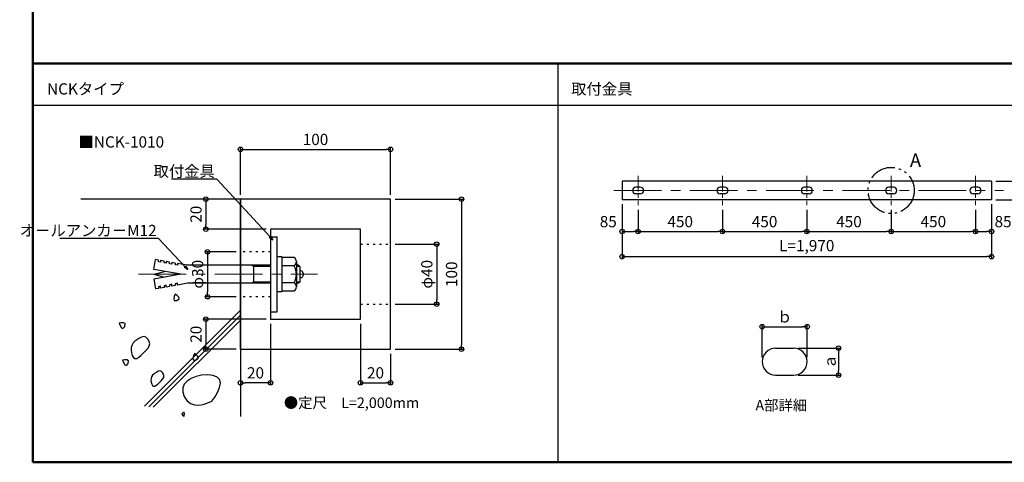
# Model space of a CAD drawing. Units: millimetres. Extents: x -9 to 1200, y 0 to 831.
# Drawn here: x -9 to 648, y 0 to 295 of the extents above; entities that cross this region are included whole.
import ezdxf
from ezdxf import colors
from ezdxf.entities.mleader import LeaderData, LeaderLine
from ezdxf.math import Vec2, Vec3

# ---------------------------------------------------------------- set-up
doc = ezdxf.new("R2010")
doc.units = ezdxf.units.MM
for name, pattern in [('CENTER', [50.8, 31.75, -6.35, 6.35, -6.35]), ('DIVIDE', [13.2, 5, -0.8, 0.4, -0.8, 0.4, -0.8, 5]), ('DOT', [1.6, 0.4, -0.8, 0.4])]:
    doc.linetypes.add(name, pattern=pattern)
for name, color, linetype in [('1', 3, 'Continuous'), ('4', 7, 'Continuous'), ('5', 7, 'Continuous'), ('6', 8, 'Continuous'), ('7', 9, 'Continuous'), ('8', 20, 'Continuous'), ('moji', 70, 'Continuous'), ('zumenwaku', 190, 'Continuous')]:
    doc.layers.add(name, color=color, linetype=linetype)
doc.layers.add('6文字', color=2, linetype='Continuous', lineweight=20)
doc.layers.add('center', color=5, linetype='CENTER', lineweight=18)
doc.styles.add('MSP', font='txt')
doc.styles.get("Standard").update_dxf_attribs({"font": 'simplex.shx', "width": 0.7, "bigfont": 'bigfont.shx'})
doc.dimstyles.new('寸法1：3', dxfattribs={"dimscale": 3, "dimtxt": 2.5, "dimasz": 1, "dimexe": 0.5, "dimexo": 1, "dimtad": 1, "dimdec": 3, "dimzin": 9, "dimdsep": 46, "dimtxsty": 'Standard', "dimblk": 'ORIGIN', "dimcen": 1, "dimclrd": 11, "dimclre": 11, "dimclrt": 2, "dimadec": 3, "dimazin": 2, "dimtfac": 1, "dimtdec": 3, "dimtix": 1, "dimtmove": 2, "dimatfit": 3, "dimldrblk": 'OPEN', "dimfxl": 0.2, "dimarcsym": 0})

# ---------------------------------------------------------------- blocks, each defined once
blk = doc.blocks.new('_Origin')
at = {"color": 0, "linetype": 'ByBlock', "lineweight": -2}
blk.add_line((0, 0), (-1, 0), dxfattribs=at)
blk.add_circle((0, 0), 0.5, dxfattribs=at)
blk = doc.blocks.new('*D7')
at = {"layer": '6文字', "color": 11, "lineweight": -2, "transparency": 16777216}
for p, q in [((138.5, 178.34), (138.5, 210.11)), ((238.5, 178.34), (238.5, 210.11)), ((141.5, 208.61), (235.5, 208.61))]:
    blk.add_line(p, q, dxfattribs=at)
at = {"layer": 'Defpoints', "color": 0, "transparency": 16777216}
for p in [(238.5, 208.61), (138.5, 175.34), (238.5, 175.34)]:
    blk.add_point(p, dxfattribs=at)
at = {"layer": '6文字', "color": 11, "lineweight": -2, "transparency": 16777216, "xscale": 3, "yscale": 3, "zscale": 3, "rotation": 180}
blk.add_blockref('_Origin', (138.5, 208.61), dxfattribs=at)
at = {"layer": '6文字', "color": 11, "lineweight": -2, "transparency": 16777216, "xscale": 3, "yscale": 3, "zscale": 3}
blk.add_blockref('_Origin', (238.5, 208.61), dxfattribs=at)
at = {"layer": '6文字', "color": 2, "transparency": 16777216, "insert": (188.5, 214.24), "char_height": 7.5, "attachment_point": 5}
blk.add_mtext('100', dxfattribs=at)
blk = doc.blocks.new('_Open')
at = {"color": 0, "linetype": 'ByBlock', "lineweight": -2}
for p, q in [((-1, 0.17), (0, 0)), ((-1, -0.17), (0, 0)), ((0, 0), (-1, 0))]:
    blk.add_line(p, q, dxfattribs=at)
blk = doc.blocks.new('*D12')
at = {"layer": '6文字', "color": 11, "lineweight": -2, "transparency": 16777216}
for p, q in [((241.5, 175.34), (287.29, 175.34)), ((285.79, 172.34), (285.79, 78.34)), ((241.5, 75.34), (287.29, 75.34))]:
    blk.add_line(p, q, dxfattribs=at)
at = {"layer": 'Defpoints', "color": 0, "transparency": 16777216}
for p in [(238.5, 175.34), (238.5, 75.34), (285.79, 75.34)]:
    blk.add_point(p, dxfattribs=at)
at = {"layer": '6文字', "color": 11, "lineweight": -2, "transparency": 16777216, "xscale": 3, "yscale": 3, "zscale": 3}
for p, rotation in [((285.79, 175.34), 90), ((285.79, 75.34), 270)]:
    blk.add_blockref('_Origin', p, dxfattribs=dict(at, rotation=rotation))
at = {"layer": '6文字', "color": 2, "transparency": 16777216, "insert": (280.16, 125.34), "char_height": 7.5, "attachment_point": 5, "rotation": 90}
blk.add_mtext('100', dxfattribs=at)
blk = doc.blocks.new('*D13')
at = {"layer": '6文字', "color": 11, "lineweight": -2, "transparency": 16777216}
for p, q in [((642.15, 187.45), (665.76, 187.45)), ((664.26, 184.45), (664.26, 177.95)), ((642.15, 174.95), (665.76, 174.95))]:
    blk.add_line(p, q, dxfattribs=at)
at = {"layer": 'Defpoints', "color": 0, "transparency": 16777216}
for p in [(639.15, 187.45), (639.15, 174.95), (664.26, 174.95)]:
    blk.add_point(p, dxfattribs=at)
at = {"layer": '6文字', "color": 11, "lineweight": -2, "transparency": 16777216, "xscale": 3, "yscale": 3, "zscale": 3}
for p, rotation in [((664.26, 187.45), 90), ((664.26, 174.95), 270)]:
    blk.add_blockref('_Origin', p, dxfattribs=dict(at, rotation=rotation))
at = {"layer": '6文字', "color": 2, "transparency": 16777216, "insert": (658.64, 181.2), "char_height": 7.5, "attachment_point": 5, "rotation": 90}
blk.add_mtext('ｃ', dxfattribs=at)
blk = doc.blocks.new('*D14')
at = {"layer": '6文字', "color": 11, "lineweight": -2, "transparency": 16777216}
for p, q in [((392.9, 171.95), (392.9, 135.6)), ((639.15, 171.95), (639.15, 135.6)), ((395.9, 137.1), (636.15, 137.1))]:
    blk.add_line(p, q, dxfattribs=at)
at = {"layer": 'Defpoints', "color": 0, "transparency": 16777216}
for p in [(392.9, 174.95), (639.15, 174.95), (639.15, 137.1)]:
    blk.add_point(p, dxfattribs=at)
at = {"layer": '6文字', "color": 11, "lineweight": -2, "transparency": 16777216, "xscale": 3, "yscale": 3, "zscale": 3, "rotation": 180}
blk.add_blockref('_Origin', (392.9, 137.1), dxfattribs=at)
at = {"layer": '6文字', "color": 11, "lineweight": -2, "transparency": 16777216, "xscale": 3, "yscale": 3, "zscale": 3}
blk.add_blockref('_Origin', (639.15, 137.1), dxfattribs=at)
at = {"layer": '6文字', "color": 2, "transparency": 16777216, "insert": (516.02, 143.44), "char_height": 7.5, "attachment_point": 5}
blk.add_mtext('L=1,970', dxfattribs=at)
blk = doc.blocks.new('*D15')
at = {"layer": '6文字', "color": 11, "lineweight": -2, "transparency": 16777216}
for p, q in [((392.9, 171.95), (392.9, 152.34)), ((403.52, 168.37), (403.52, 152.34)), ((395.9, 153.84), (400.52, 153.84))]:
    blk.add_line(p, q, dxfattribs=at)
at = {"layer": 'Defpoints', "color": 0, "transparency": 16777216}
for p in [(392.9, 174.95), (403.52, 171.37), (403.52, 153.84)]:
    blk.add_point(p, dxfattribs=at)
at = {"layer": '6文字', "color": 11, "lineweight": -2, "transparency": 16777216, "xscale": 3, "yscale": 3, "zscale": 3, "rotation": 180}
blk.add_blockref('_Origin', (392.9, 153.84), dxfattribs=at)
at = {"layer": '6文字', "color": 11, "lineweight": -2, "transparency": 16777216, "xscale": 3, "yscale": 3, "zscale": 3}
blk.add_blockref('_Origin', (403.52, 153.84), dxfattribs=at)
at = {"layer": '6文字', "color": 2, "transparency": 16777216, "insert": (383.68, 159.46), "char_height": 7.5, "attachment_point": 5}
blk.add_mtext('85', dxfattribs=at)
blk = doc.blocks.new('*D16')
at = {"layer": '6文字', "color": 11, "lineweight": -2, "transparency": 16777216}
for p, q in [((403.52, 168.37), (403.52, 152.34)), ((459.77, 168.37), (459.77, 152.34)), ((406.52, 153.84), (456.77, 153.84))]:
    blk.add_line(p, q, dxfattribs=at)
at = {"layer": 'Defpoints', "color": 0, "transparency": 16777216}
for p in [(403.52, 171.37), (459.77, 171.37), (459.77, 153.84)]:
    blk.add_point(p, dxfattribs=at)
at = {"layer": '6文字', "color": 11, "lineweight": -2, "transparency": 16777216, "xscale": 3, "yscale": 3, "zscale": 3, "rotation": 180}
blk.add_blockref('_Origin', (403.52, 153.84), dxfattribs=at)
at = {"layer": '6文字', "color": 11, "lineweight": -2, "transparency": 16777216, "xscale": 3, "yscale": 3, "zscale": 3}
blk.add_blockref('_Origin', (459.77, 153.84), dxfattribs=at)
at = {"layer": '6文字', "color": 2, "transparency": 16777216, "insert": (431.65, 159.46), "char_height": 7.5, "attachment_point": 5}
blk.add_mtext('450', dxfattribs=at)
blk = doc.blocks.new('*D17')
at = {"layer": '6文字', "color": 11, "lineweight": -2, "transparency": 16777216}
for p, q in [((459.77, 168.37), (459.77, 152.34)), ((516.02, 168.37), (516.02, 152.34)), ((462.77, 153.84), (513.02, 153.84))]:
    blk.add_line(p, q, dxfattribs=at)
at = {"layer": 'Defpoints', "color": 0, "transparency": 16777216}
for p in [(459.77, 171.37), (516.02, 171.37), (516.02, 153.84)]:
    blk.add_point(p, dxfattribs=at)
at = {"layer": '6文字', "color": 11, "lineweight": -2, "transparency": 16777216, "xscale": 3, "yscale": 3, "zscale": 3, "rotation": 180}
blk.add_blockref('_Origin', (459.77, 153.84), dxfattribs=at)
at = {"layer": '6文字', "color": 11, "lineweight": -2, "transparency": 16777216, "xscale": 3, "yscale": 3, "zscale": 3}
blk.add_blockref('_Origin', (516.02, 153.84), dxfattribs=at)
at = {"layer": '6文字', "color": 2, "transparency": 16777216, "insert": (487.9, 159.46), "char_height": 7.5, "attachment_point": 5}
blk.add_mtext('450', dxfattribs=at)
blk = doc.blocks.new('*D18')
at = {"layer": '6文字', "color": 11, "lineweight": -2, "transparency": 16777216}
for p, q in [((516.02, 168.37), (516.02, 152.34)), ((572.27, 168.37), (572.27, 152.34)), ((519.02, 153.84), (569.27, 153.84))]:
    blk.add_line(p, q, dxfattribs=at)
at = {"layer": 'Defpoints', "color": 0, "transparency": 16777216}
for p in [(516.02, 171.37), (572.27, 171.37), (572.27, 153.84)]:
    blk.add_point(p, dxfattribs=at)
at = {"layer": '6文字', "color": 11, "lineweight": -2, "transparency": 16777216, "xscale": 3, "yscale": 3, "zscale": 3, "rotation": 180}
blk.add_blockref('_Origin', (516.02, 153.84), dxfattribs=at)
at = {"layer": '6文字', "color": 11, "lineweight": -2, "transparency": 16777216, "xscale": 3, "yscale": 3, "zscale": 3}
blk.add_blockref('_Origin', (572.27, 153.84), dxfattribs=at)
at = {"layer": '6文字', "color": 2, "transparency": 16777216, "insert": (544.15, 159.46), "char_height": 7.5, "attachment_point": 5}
blk.add_mtext('450', dxfattribs=at)
blk = doc.blocks.new('*D19')
at = {"layer": '6文字', "color": 11, "lineweight": -2, "transparency": 16777216}
for p, q in [((572.27, 168.37), (572.27, 152.34)), ((628.52, 168.37), (628.52, 152.34)), ((575.27, 153.84), (625.52, 153.84))]:
    blk.add_line(p, q, dxfattribs=at)
at = {"layer": 'Defpoints', "color": 0, "transparency": 16777216}
for p in [(572.27, 171.37), (628.52, 171.37), (628.52, 153.84)]:
    blk.add_point(p, dxfattribs=at)
at = {"layer": '6文字', "color": 11, "lineweight": -2, "transparency": 16777216, "xscale": 3, "yscale": 3, "zscale": 3, "rotation": 180}
blk.add_blockref('_Origin', (572.27, 153.84), dxfattribs=at)
at = {"layer": '6文字', "color": 11, "lineweight": -2, "transparency": 16777216, "xscale": 3, "yscale": 3, "zscale": 3}
blk.add_blockref('_Origin', (628.52, 153.84), dxfattribs=at)
at = {"layer": '6文字', "color": 2, "transparency": 16777216, "insert": (600.4, 159.46), "char_height": 7.5, "attachment_point": 5}
blk.add_mtext('450', dxfattribs=at)
blk = doc.blocks.new('*D20')
at = {"layer": '6文字', "color": 11, "lineweight": -2, "transparency": 16777216}
for p, q in [((639.15, 171.95), (639.15, 152.34)), ((628.52, 168.37), (628.52, 152.34)), ((631.52, 153.84), (636.15, 153.84))]:
    blk.add_line(p, q, dxfattribs=at)
at = {"layer": 'Defpoints', "color": 0, "transparency": 16777216}
for p in [(628.52, 171.37), (639.15, 174.95), (639.15, 153.84)]:
    blk.add_point(p, dxfattribs=at)
at = {"layer": '6文字', "color": 11, "lineweight": -2, "transparency": 16777216, "xscale": 3, "yscale": 3, "zscale": 3, "rotation": 180}
blk.add_blockref('_Origin', (628.52, 153.84), dxfattribs=at)
at = {"layer": '6文字', "color": 11, "lineweight": -2, "transparency": 16777216, "xscale": 3, "yscale": 3, "zscale": 3}
blk.add_blockref('_Origin', (639.15, 153.84), dxfattribs=at)
at = {"layer": '6文字', "color": 2, "transparency": 16777216, "insert": (646.89, 159.46), "char_height": 7.5, "attachment_point": 5}
blk.add_mtext('85', dxfattribs=at)
blk = doc.blocks.new('*D21')
at = {"layer": '6文字', "color": 11, "lineweight": -2, "transparency": 16777216}
for p, q in [((510.26, 76.1), (538.7, 76.1)), ((537.2, 73.1), (537.2, 61.1)), ((510.26, 58.1), (538.7, 58.1))]:
    blk.add_line(p, q, dxfattribs=at)
at = {"layer": 'Defpoints', "color": 0, "transparency": 16777216}
for p in [(507.26, 76.1), (507.26, 58.1), (537.2, 58.1)]:
    blk.add_point(p, dxfattribs=at)
at = {"layer": '6文字', "color": 11, "lineweight": -2, "transparency": 16777216, "xscale": 3, "yscale": 3, "zscale": 3}
for p, rotation in [((537.2, 76.1), 90), ((537.2, 58.1), 270)]:
    blk.add_blockref('_Origin', p, dxfattribs=dict(at, rotation=rotation))
at = {"layer": '6文字', "color": 2, "transparency": 16777216, "insert": (531.58, 67.1), "char_height": 7.5, "attachment_point": 5, "rotation": 90}
blk.add_mtext('{\\fMS PGothic|b0|i0|c128|p50;ａ}', dxfattribs=at)
blk = doc.blocks.new('*D22')
at = {"layer": '6文字', "color": 11, "lineweight": -2, "transparency": 16777216}
for p, q in [((486.26, 70.1), (486.26, 91.86)), ((489.26, 90.36), (513.26, 90.36)), ((516.26, 70.1), (516.26, 91.86))]:
    blk.add_line(p, q, dxfattribs=at)
at = {"layer": 'Defpoints', "color": 0, "transparency": 16777216}
for p in [(516.26, 90.36), (486.26, 67.1), (516.26, 67.1)]:
    blk.add_point(p, dxfattribs=at)
at = {"layer": '6文字', "color": 11, "lineweight": -2, "transparency": 16777216, "xscale": 3, "yscale": 3, "zscale": 3, "rotation": 180}
blk.add_blockref('_Origin', (486.26, 90.36), dxfattribs=at)
at = {"layer": '6文字', "color": 11, "lineweight": -2, "transparency": 16777216, "xscale": 3, "yscale": 3, "zscale": 3}
blk.add_blockref('_Origin', (516.26, 90.36), dxfattribs=at)
at = {"layer": '6文字', "color": 2, "transparency": 16777216, "insert": (501.26, 95.98), "char_height": 7.5, "width": 2.8, "attachment_point": 5}
blk.add_mtext('ｂ ', dxfattribs=at)
blk = doc.blocks.new('*D37')
at = {"layer": '6文字', "color": 11, "lineweight": -2, "transparency": 16777216}
for p, q in [((241.5, 145.34), (270.79, 145.34)), ((269.29, 142.34), (269.29, 108.34)), ((241.5, 105.34), (270.79, 105.34))]:
    blk.add_line(p, q, dxfattribs=at)
at = {"layer": 'Defpoints', "color": 0, "transparency": 16777216}
for p in [(238.5, 145.34), (238.5, 105.34), (269.29, 105.34)]:
    blk.add_point(p, dxfattribs=at)
at = {"layer": '6文字', "color": 11, "lineweight": -2, "transparency": 16777216, "xscale": 3, "yscale": 3, "zscale": 3}
for p, rotation in [((269.29, 145.34), 90), ((269.29, 105.34), 270)]:
    blk.add_blockref('_Origin', p, dxfattribs=dict(at, rotation=rotation))
at = {"layer": '6文字', "color": 2, "transparency": 16777216, "insert": (263.66, 125.34), "char_height": 7.5, "attachment_point": 5, "rotation": 90}
blk.add_mtext('φ40', dxfattribs=at)
blk = doc.blocks.new('*D60')
at = {"layer": '6文字', "color": 11, "lineweight": -2, "transparency": 16777216}
for p, q in [((135.5, 175.34), (113.89, 175.34)), ((115.39, 172.34), (115.39, 158.34)), ((155.5, 155.34), (113.89, 155.34))]:
    blk.add_line(p, q, dxfattribs=at)
at = {"layer": 'Defpoints', "color": 0, "transparency": 16777216}
for p in [(138.5, 175.34), (115.39, 155.34), (158.5, 155.34)]:
    blk.add_point(p, dxfattribs=at)
at = {"layer": '6文字', "color": 11, "lineweight": -2, "transparency": 16777216, "xscale": 3, "yscale": 3, "zscale": 3}
for p, rotation in [((115.39, 175.34), 90), ((115.39, 155.34), 270)]:
    blk.add_blockref('_Origin', p, dxfattribs=dict(at, rotation=rotation))
at = {"layer": '6文字', "color": 2, "transparency": 16777216, "insert": (109.77, 165.34), "char_height": 7.5, "attachment_point": 5, "rotation": 90}
blk.add_mtext('20', dxfattribs=at)
blk = doc.blocks.new('*D61')
at = {"layer": '6文字', "color": 11, "lineweight": -2, "transparency": 16777216}
for p, q in [((135.5, 140.34), (115.02, 140.34)), ((116.52, 137.34), (116.52, 113.34)), ((135.5, 110.34), (115.02, 110.34))]:
    blk.add_line(p, q, dxfattribs=at)
at = {"layer": 'Defpoints', "color": 0, "transparency": 16777216}
for p in [(138.5, 140.34), (116.52, 110.34), (138.5, 110.34)]:
    blk.add_point(p, dxfattribs=at)
at = {"layer": '6文字', "color": 11, "lineweight": -2, "transparency": 16777216, "xscale": 3, "yscale": 3, "zscale": 3}
for p, rotation in [((116.52, 140.34), 90), ((116.52, 110.34), 270)]:
    blk.add_blockref('_Origin', p, dxfattribs=dict(at, rotation=rotation))
at = {"layer": '6文字', "color": 2, "transparency": 16777216, "insert": (110.89, 125.34), "char_height": 7.5, "attachment_point": 5, "rotation": 90}
blk.add_mtext('φ30', dxfattribs=at)
blk = doc.blocks.new('*D62')
at = {"layer": '6文字', "color": 11, "lineweight": -2, "transparency": 16777216}
for p, q in [((155.5, 95.34), (113.89, 95.34)), ((115.39, 92.34), (115.39, 78.34)), ((135.5, 75.34), (113.89, 75.34))]:
    blk.add_line(p, q, dxfattribs=at)
at = {"layer": 'Defpoints', "color": 0, "transparency": 16777216}
for p in [(158.5, 95.34), (115.39, 75.34), (138.5, 75.34)]:
    blk.add_point(p, dxfattribs=at)
at = {"layer": '6文字', "color": 11, "lineweight": -2, "transparency": 16777216, "xscale": 3, "yscale": 3, "zscale": 3}
for p, rotation in [((115.39, 95.34), 90), ((115.39, 75.34), 270)]:
    blk.add_blockref('_Origin', p, dxfattribs=dict(at, rotation=rotation))
at = {"layer": '6文字', "color": 2, "transparency": 16777216, "insert": (109.77, 85.34), "char_height": 7.5, "attachment_point": 5, "rotation": 90}
blk.add_mtext('20', dxfattribs=at)
blk = doc.blocks.new('*D63')
at = {"layer": '6文字', "color": 11, "lineweight": -2, "transparency": 16777216}
for p, q in [((158.5, 92.34), (158.5, 51.51)), ((138.5, 72.34), (138.5, 51.51)), ((155.5, 53.01), (141.5, 53.01))]:
    blk.add_line(p, q, dxfattribs=at)
at = {"layer": 'Defpoints', "color": 0, "transparency": 16777216}
for p in [(158.5, 95.34), (138.5, 75.34), (138.5, 53.01)]:
    blk.add_point(p, dxfattribs=at)
at = {"layer": '6文字', "color": 11, "lineweight": -2, "transparency": 16777216, "xscale": 3, "yscale": 3, "zscale": 3, "rotation": 180}
blk.add_blockref('_Origin', (138.5, 53.01), dxfattribs=at)
at = {"layer": '6文字', "color": 11, "lineweight": -2, "transparency": 16777216, "xscale": 3, "yscale": 3, "zscale": 3}
blk.add_blockref('_Origin', (158.5, 53.01), dxfattribs=at)
at = {"layer": '6文字', "color": 2, "transparency": 16777216, "insert": (148.5, 58.64), "char_height": 7.5, "attachment_point": 5}
blk.add_mtext('20', dxfattribs=at)
blk = doc.blocks.new('*D64')
at = {"layer": '6文字', "color": 11, "lineweight": -2, "transparency": 16777216}
for p, q in [((218.5, 92.34), (218.5, 51.51)), ((238.5, 72.34), (238.5, 51.51)), ((221.5, 53.01), (235.5, 53.01))]:
    blk.add_line(p, q, dxfattribs=at)
at = {"layer": 'Defpoints', "color": 0, "transparency": 16777216}
for p in [(218.5, 95.34), (238.5, 75.34), (238.5, 53.01)]:
    blk.add_point(p, dxfattribs=at)
at = {"layer": '6文字', "color": 11, "lineweight": -2, "transparency": 16777216, "xscale": 3, "yscale": 3, "zscale": 3, "rotation": 180}
blk.add_blockref('_Origin', (218.5, 53.01), dxfattribs=at)
at = {"layer": '6文字', "color": 11, "lineweight": -2, "transparency": 16777216, "xscale": 3, "yscale": 3, "zscale": 3}
blk.add_blockref('_Origin', (238.5, 53.01), dxfattribs=at)
at = {"layer": '6文字', "color": 2, "transparency": 16777216, "insert": (228.5, 58.64), "char_height": 7.5, "attachment_point": 5}
blk.add_mtext('20', dxfattribs=at)

msp = doc.modelspace()

# ---------------------------------------------------------------- linework, layer by layer
at = {"layer": '1', "linetype": 'Continuous', "ltscale": 0.33}
for p, q in [((238.5022, 175.3427), (138.5022, 175.3427)), ((138.5022, 75.3427), (138.5022, 175.3427)), ((238.5022, 75.3427), (238.5022, 175.3427)), ((158.5022, 155.3427), (158.5022, 95.3427)), ((218.5022, 155.3427), (158.5022, 155.3427)), ((218.5022, 95.3427), (218.5022, 155.3427)), ((158.5022, 95.3427), (218.5022, 95.3427)), ((138.5022, 75.3427), (238.5022, 75.3427))]:
    msp.add_line(p, q, dxfattribs=at)
at = {"layer": '4', "linetype": 'Continuous', "ltscale": 0.33}
for p, q in [((80.752, 128.5163), (81.913, 135.1043)), ((83.752, 134.7803), (81.913, 135.1043)), ((83.752, 133.6377), (83.752, 134.7803)), ((85.252, 133.3737), (83.752, 133.6377)), ((87.502, 134.1203), (85.252, 134.5163)), ((85.252, 134.5163), (85.252, 133.3737)), ((87.502, 132.9777), (87.502, 134.1203)), ((89.002, 132.7137), (87.502, 132.9777)), ((91.252, 133.4573), (89.002, 133.8563)), ((89.002, 133.8537), (89.002, 132.7137)), ((91.252, 132.3177), (91.252, 133.4573)), ((92.752, 132.0503), (91.252, 132.3177)), ((95.002, 132.7973), (92.752, 133.1937)), ((92.752, 133.1937), (92.752, 132.0503)), ((95.002, 132.7973), (95.002, 131.6547)), ((96.502, 131.3903), (95.002, 131.6547)), ((103.252, 131.3423), (96.502, 132.5337)), ((96.502, 132.5337), (96.502, 131.3903)), ((158.5022, 131.3423), (103.252, 131.3423)), ((147.0512, 130.5923), (145.7522, 131.3423)), ((147.0512, 131.3423), (147.0512, 119.3427)), ((166.0022, 136.9677), (163.0022, 136.9677)), ((166.0022, 136.9677), (166.0022, 113.7173)), ((174.2522, 136.5927), (166.0022, 136.5927)), ((175.7522, 133.7813), (175.7522, 116.9067)), ((177.2522, 131.3423), (175.7522, 131.3423)), ((178.0022, 130.5923), (177.2522, 131.3423)), ((98.752, 125.3427), (80.752, 128.5163)), ((80.752, 125.3427), (87.895, 127.2567)), ((98.752, 125.3427), (80.752, 122.1683)), ((80.752, 125.3427), (87.895, 123.4287)), ((158.5022, 130.5923), (147.0512, 130.5923)), ((174.2522, 130.9673), (166.0022, 130.9673)), ((178.0022, 130.5923), (175.7522, 130.5923)), ((178.0022, 130.5923), (178.0022, 120.0927)), ((178.7522, 127.5923), (178.0022, 127.5923)), ((80.752, 122.1683), (81.913, 115.5807)), ((92.752, 118.6347), (91.252, 118.3677)), ((91.252, 118.3677), (91.252, 117.2277)), ((92.752, 117.4913), (92.752, 118.6347)), ((96.502, 119.2947), (95.002, 119.0303)), ((95.002, 119.0303), (95.002, 117.8877)), ((103.252, 119.3427), (96.502, 118.1513)), ((96.502, 118.1513), (96.502, 119.2947)), ((158.5022, 119.3427), (103.252, 119.3427)), ((147.0512, 120.0927), (145.7522, 119.3427)), ((158.5022, 120.0927), (147.0512, 120.0927)), ((174.2522, 119.7177), (166.0022, 119.7177)), ((178.0022, 120.0927), (175.7522, 120.0927)), ((177.2522, 119.3427), (175.7522, 119.3427)), ((178.0022, 120.0927), (177.2522, 119.3427)), ((178.7522, 123.0927), (178.0022, 123.0927)), ((83.752, 115.9043), (81.913, 115.5807)), ((85.252, 117.3113), (83.752, 117.0477)), ((83.752, 117.0477), (83.752, 115.9043)), ((85.252, 116.1683), (85.252, 117.3113)), ((87.502, 116.5643), (85.252, 116.1683)), ((89.002, 117.9713), (87.502, 117.7077)), ((87.502, 117.7077), (87.502, 116.5643)), ((89.002, 116.8283), (89.002, 117.9713)), ((91.252, 117.2277), (89.002, 116.8283)), ((95.002, 117.8877), (92.752, 117.4913)), ((166.0022, 113.7173), (163.0022, 113.7173)), ((174.2522, 114.0923), (166.0022, 114.0923))]:
    msp.add_line(p, q, dxfattribs=at)
at = {"layer": '4', "color": 8, "linetype": 'Continuous', "ltscale": 0.33}
msp.add_line((180.2522, 126.0923), (180.2522, 124.5927), dxfattribs=at)
at = {"layer": '4', "linetype": 'Continuous', "ltscale": 0.33}
for centre, radius, start, end in [((172.3652, 133.7813), 3.3868, 303.854995, 56.144988), ((164.4542, 125.3427), 11.2968, 330.137191, 29.862976), ((178.7522, 126.0923), 1.5, 0, 90), ((172.3652, 116.9067), 3.3868, 303.854995, 56.144988), ((178.7522, 124.5927), 1.5, 270, 0)]:
    msp.add_arc(centre, radius, start, end, dxfattribs=at)
at = {"layer": '5', "linetype": 'Continuous', "ltscale": 0.33}
for p, q in [((138.5022, 175.3427), (31.9764, 175.3427)), ((138.5022, 175.3427), (138.5022, 30.4091)), ((94.9516, 112.0773), (94.33, 110.4565)), ((96.2072, 111.1957), (94.9516, 112.0773)), ((94.33, 110.4565), (93.9492, 108.7677)), ((93.9492, 108.7677), (94.3076, 107.7273)), ((94.3076, 107.7273), (96.0702, 107.8391)), ((96.0702, 107.8391), (97.5296, 109.0153)), ((97.2922, 110.1217), (96.2072, 111.1957)), ((97.5296, 109.0153), (97.2922, 110.1217)), ((74.4059, 37.3818), (138.5022, 101.4786)), ((59.0257, 93.035), (57.5145, 92.7705)), ((57.5145, 92.7705), (58.221, 91.1849)), ((60.5523, 93.0428), (59.0257, 93.035)), ((61.5026, 92.4283), (60.5523, 93.0428)), ((61.3023, 90.5646), (61.5026, 92.4283)), ((77.3858, 37.0354), (138.5022, 98.1523)), ((80.3657, 36.689), (138.5022, 94.8259)), ((58.221, 91.1849), (59.1459, 89.7215)), ((59.1459, 89.7215), (60.135, 89.2392)), ((60.135, 89.2392), (61.3023, 90.5646)), ((66.9854, 79.6677), (66.1868, 78.1835)), ((68.133, 80.6529), (66.9854, 79.6677)), ((69.3672, 81.5357), (68.133, 80.6529)), ((70.6914, 82.4077), (69.3672, 81.5357)), ((72.495, 83.4875), (70.6914, 82.4077)), ((74.2354, 83.8577), (72.495, 83.4875)), ((75.433, 83.3187), (74.2354, 83.8577)), ((76.601, 82.1387), (75.433, 83.3187)), ((77.5126, 80.6097), (76.601, 82.1387)), ((77.9414, 79.0237), (77.5126, 80.6097)), ((77.6544, 77.3799), (77.9414, 79.0237)), ((65.6694, 76.5749), (65.5334, 74.6737)), ((65.5334, 74.6737), (65.767, 72.9283)), ((66.1868, 78.1835), (65.6694, 76.5749)), ((65.767, 72.9283), (66.3002, 71.2601)), ((72.0572, 71.2823), (73.5914, 72.7397)), ((73.5914, 72.7397), (75.26, 74.3017)), ((75.26, 74.3017), (76.6874, 75.8273)), ((76.6874, 75.8273), (77.6544, 77.3799)), ((107.731, 72.4916), (107.1094, 70.8708)), ((108.9866, 71.61), (107.731, 72.4916)), ((61.2791, 68.248), (59.7679, 67.9835)), ((59.7679, 67.9835), (60.4744, 66.3979)), ((60.4744, 66.3979), (61.3993, 64.9345)), ((62.8057, 68.2558), (61.2791, 68.248)), ((62.3884, 64.4522), (63.5557, 65.7776)), ((63.756, 67.6413), (62.8057, 68.2558)), ((63.5557, 65.7776), (63.756, 67.6413)), ((66.3002, 71.2601), (67.0946, 69.9287)), ((67.0946, 69.9287), (68.1114, 69.1937)), ((68.1114, 69.1937), (69.3202, 69.2649)), ((69.3202, 69.2649), (70.6344, 70.0427)), ((70.6344, 70.0427), (72.0572, 71.2823)), ((107.1094, 70.8708), (106.7286, 69.182)), ((106.7286, 69.182), (107.087, 68.1416)), ((107.087, 68.1416), (108.8496, 68.2534)), ((108.8496, 68.2534), (110.309, 69.4296)), ((110.0716, 70.536), (108.9866, 71.61)), ((110.309, 69.4296), (110.0716, 70.536)), ((61.3993, 64.9345), (62.3884, 64.4522)), ((81.4699, 59.338), (80.6059, 58.72)), ((82.3968, 59.9484), (81.4699, 59.338)), ((83.6593, 60.7042), (82.3968, 59.9484)), ((84.8776, 60.9634), (83.6593, 60.7042)), ((85.7159, 60.5861), (84.8776, 60.9634)), ((86.5335, 59.7601), (85.7159, 60.5861)), ((87.1717, 58.6898), (86.5335, 59.7601)), ((78.8814, 55.8654), (78.7862, 54.5346)), ((78.7862, 54.5346), (78.9497, 53.3128)), ((79.2436, 56.9914), (78.8814, 55.8654)), ((78.9497, 53.3128), (79.323, 52.1451)), ((79.8026, 58.0304), (79.2436, 56.9914)), ((80.6059, 58.72), (79.8026, 58.0304)), ((83.3529, 52.1606), (84.4268, 53.1808)), ((84.4268, 53.1808), (85.5948, 54.2742)), ((85.5948, 54.2742), (86.594, 55.3421)), ((86.594, 55.3421), (87.2709, 56.4289)), ((87.4718, 57.5796), (87.1717, 58.6898)), ((87.2709, 56.4289), (87.4718, 57.5796)), ((102.8681, 54.0931), (100.9203, 51.9552)), ((105.5938, 55.8693), (102.8681, 54.0931)), ((108.8765, 57.1963), (105.5938, 55.8693)), ((112.4968, 57.9866), (108.8765, 57.1963)), ((116.596, 58.2502), (112.4968, 57.9866)), ((120.188, 57.8751), (116.596, 58.2502)), ((122.9981, 56.807), (120.188, 57.8751)), ((124.7527, 54.9919), (122.9981, 56.807)), ((124.4843, 49.7299), (125.136, 52.6489)), ((125.136, 52.6489), (124.7527, 54.9919)), ((79.323, 52.1451), (79.8791, 51.2131)), ((79.8791, 51.2131), (80.5908, 50.6986)), ((80.5908, 50.6986), (81.437, 50.7484)), ((81.437, 50.7484), (82.3569, 51.2929)), ((82.3569, 51.2929), (83.3529, 52.1606)), ((100.9203, 51.9552), (99.9706, 49.5434)), ((99.9706, 49.5434), (100.0171, 46.696)), ((100.0171, 46.696), (100.9358, 43.8206)), ((121.2709, 43.4883), (123.0961, 46.5658)), ((123.0961, 46.5658), (124.4843, 49.7299)), ((100.9358, 43.8206), (102.6657, 41.2201)), ((102.6657, 41.2201), (105.1453, 39.1972)), ((113.7018, 38.6175), (116.6154, 39.5889)), ((116.6154, 39.5889), (119.3075, 40.8297)), ((119.3075, 40.8297), (121.2709, 43.4883)), ((100.1064, 33.0359), (99.4642, 32.1907)), ((100.9162, 33.3187), (100.1064, 33.0359)), ((101.1502, 32.1265), (100.9162, 33.3187)), ((105.1453, 39.1972), (107.8155, 38.2339)), ((107.8155, 38.2339), (110.7182, 38.1031)), ((110.7182, 38.1031), (113.7018, 38.6175)), ((99.4642, 32.1907), (99.9754, 31.0717)), ((99.9754, 31.0717), (100.8124, 30.5315)), ((100.8124, 30.5315), (101.1502, 32.1265))]:
    msp.add_line(p, q, dxfattribs=at)
at = {"layer": '6', "linetype": 'DOT', "ltscale": 3.5}
for p, q in [((218.5022, 145.3427), (238.5022, 145.3427)), ((158.5022, 140.3427), (138.5022, 140.3427)), ((158.5022, 110.3427), (138.5022, 110.3427)), ((218.5022, 105.3427), (238.5022, 105.3427))]:
    msp.add_line(p, q, dxfattribs=at)
at = {"layer": '7', "linetype": 'Continuous', "ltscale": 0.33}
for p, q in [((392.8956, 187.4531), (392.8956, 174.9531)), ((639.1456, 187.4531), (392.8956, 187.4531)), ((639.1456, 187.4531), (639.1456, 174.9531)), ((405.0206, 183.4531), (402.0206, 183.4531)), ((405.0206, 178.9531), (402.0206, 178.9531)), ((461.2706, 183.4531), (458.2706, 183.4531)), ((461.2706, 178.9531), (458.2706, 178.9531)), ((517.5206, 183.4531), (514.5206, 183.4531)), ((517.5206, 178.9531), (514.5206, 178.9531)), ((573.7706, 183.4531), (570.7706, 183.4531)), ((573.7706, 178.9531), (570.7706, 178.9531)), ((630.0206, 183.4531), (627.0206, 183.4531)), ((630.0206, 178.9531), (627.0206, 178.9531)), ((639.1456, 174.9531), (392.8956, 174.9531)), ((495.2611, 76.1041), (507.2611, 76.1041)), ((495.2611, 58.1041), (507.2611, 58.1041))]:
    msp.add_line(p, q, dxfattribs=at)
for centre, radius, start, end in [((402.0206, 181.2031), 2.25, 90, 180), ((402.0206, 181.2031), 2.25, 180, 270), ((405.0206, 181.2031), 2.25, 0, 90), ((405.0206, 181.2031), 2.25, 270, 0), ((458.2706, 181.2031), 2.25, 90, 180), ((458.2706, 181.2031), 2.25, 180, 270), ((461.2706, 181.2031), 2.25, 0, 90), ((461.2706, 181.2031), 2.25, 270, 0), ((514.5206, 181.2031), 2.25, 90, 180), ((514.5206, 181.2031), 2.25, 180, 270), ((517.5206, 181.2031), 2.25, 0, 90), ((517.5206, 181.2031), 2.25, 270, 0), ((570.7706, 181.2031), 2.25, 90, 180), ((570.7706, 181.2031), 2.25, 180, 270), ((573.7706, 181.2031), 2.25, 0, 90), ((573.7706, 181.2031), 2.25, 270, 0), ((627.0206, 181.2031), 2.25, 90, 180), ((627.0206, 181.2031), 2.25, 180, 270), ((630.0206, 181.2031), 2.25, 0, 90), ((630.0206, 181.2031), 2.25, 270, 0), ((495.2611, 67.1041), 9, 90, 270), ((507.2611, 67.1041), 9, 270, 90)]:
    msp.add_arc(centre, radius, start, end, dxfattribs=at)
at = {"layer": '8', "color": 1, "linetype": 'Continuous', "ltscale": 0.33}
for p, q in [((158.5022, 150.3427), (163.0022, 150.3427)), ((163.0022, 100.3427), (163.0022, 150.3427)), ((158.5022, 100.3427), (163.0022, 100.3427))]:
    msp.add_line(p, q, dxfattribs=at)
at = {"layer": 'center', "ltscale": 0.33}
for p, q in [((403.5206, 191.0335), (403.5206, 171.3726)), ((459.7706, 191.0335), (459.7706, 171.3726)), ((516.0206, 191.0335), (516.0206, 171.3726)), ((572.2706, 191.0335), (572.2706, 171.3726)), ((628.5206, 191.0335), (628.5206, 171.3726))]:
    msp.add_line(p, q, dxfattribs=at)
at = {"layer": 'center'}
for p, q in [((387.3494, 181.2031), (647.2676, 181.2031)), ((70.5429, 125.3427), (189.8955, 125.3427))]:
    msp.add_line(p, q, dxfattribs=at)
at = {"layer": 'moji', "linetype": 'DIVIDE', "ltscale": 3.5}
msp.add_circle((572.2706, 181.2031), 15.382, dxfattribs=at)
at = {"layer": 'zumenwaku', "linetype": 'Continuous', "lineweight": 50, "ltscale": 0.33}
msp.add_line((987.0577, 265.8308), (0.0577, 265.8308), dxfattribs=at)
at = {"layer": 'zumenwaku', "linetype": 'Continuous', "ltscale": 0.33}
for p, q in [((350.0577, 265.8308), (350.0577, -0.0279)), ((0.6576, 238.0456), (987.0577, 238.0456))]:
    msp.add_line(p, q, dxfattribs=at)
at = {"layer": 'zumenwaku', "linetype": 'Continuous', "lineweight": 50, "ltscale": 0.33}
msp.add_lwpolyline([(0.0577, -0.0279), (1200.0577, -0.0279), (1200.0577, 830.9721), (0.0577, 830.9721)], close=True, dxfattribs=at)

# ---------------------------------------------------------------- texts
at = {"layer": 'moji', "linetype": 'Continuous', "ltscale": 0.33, "style": 'MSP'}
for s, height, p in [('NCKタイプ', 7.5, (9.5157, 245.1361)), ('取付金具', 7.5, (358.9158, 245.1361)), ('■NCK-1010', 7.5, (30.5056, 209.783)), ('A', 9, (584.7825, 196.8623)), ('●定尺\u3000L=2,000mm', 7, (167.3953, 36.171)), ('A部詳細', 7, (481.8084, 34.5151))]:
    msp.add_text(s, height=height, dxfattribs=at).set_placement(p)

# ---------------------------------------------------------------- dimensions: what is measured, and where the dimension line sits
at = {"layer": '6文字'}
for base, p1, p2, picture, middle in [((238.5022, 208.6134), (138.5022, 175.3427), (238.5022, 175.3427), '*D7', (188.5022, 214.2384)), ((138.5022, 53.0129), (158.5022, 95.3427), (138.5022, 75.3427), '*D63', (148.5022, 58.6379)), ((238.5022, 53.0129), (218.5022, 95.3427), (238.5022, 75.3427), '*D64', (228.5022, 58.6379))]:
    dim = msp.add_linear_dim(base=base, p1=p1, p2=p2, dimstyle='寸法1：3', dxfattribs=at)
    dim.commit()
    dim.dimension.update_dxf_attribs({"geometry": picture, "text_midpoint": middle})
for base, p1, p2, text, picture, middle in [((664.2614, 174.9531), (639.1456, 187.4531), (639.1456, 174.9531), 'ｃ', '*D13', (658.6364, 181.2031)), ((269.2871, 105.3427), (238.5022, 145.3427), (238.5022, 105.3427), 'φ40', '*D37', (263.6621, 125.3427)), ((116.5153, 110.3427), (138.5022, 140.3427), (138.5022, 110.3427), 'φ30', '*D61', (110.8903, 125.3427)), ((537.204, 58.1041), (507.2611, 76.1041), (507.2611, 58.1041), '{\\fMS PGothic|b0|i0|c128|p50;ａ}', '*D21', (531.579, 67.1041))]:
    dim = msp.add_linear_dim(base=base, p1=p1, p2=p2, angle=90, text=text, dimstyle='寸法1：3', dxfattribs=at)
    dim.commit()
    dim.dimension.update_dxf_attribs({"geometry": picture, "text_midpoint": middle})
for base, p1, p2, picture, middle in [((115.3931, 155.3427), (138.5022, 175.3427), (158.5022, 155.3427), '*D60', (109.7681, 165.3427)), ((285.7871, 75.3427), (238.5022, 175.3427), (238.5022, 75.3427), '*D12', (280.1621, 125.3427)), ((115.3931, 75.3427), (158.5022, 95.3427), (138.5022, 75.3427), '*D62', (109.7681, 85.3427))]:
    dim = msp.add_linear_dim(base=base, p1=p1, p2=p2, angle=90, dimstyle='寸法1：3', dxfattribs=at)
    dim.commit()
    dim.dimension.update_dxf_attribs({"geometry": picture, "text_midpoint": middle})
for base, p1, p2, picture, middle in [((403.5206, 153.839), (392.8956, 174.9531), (403.5206, 171.3726), '*D15', (383.6763, 159.464)), ((639.1456, 153.839), (628.5206, 171.3726), (639.1456, 174.9531), '*D20', (646.8944, 159.464))]:
    dim = msp.add_linear_dim(base=base, p1=p1, p2=p2, text='85', dimstyle='寸法1：3', dxfattribs=at)
    dim.commit()
    dim.dimension.update_dxf_attribs({"geometry": picture, "text_midpoint": middle, "dimtype": 160})
for base, p1, p2, text, picture, middle in [((639.1456, 137.1036), (392.8956, 174.9531), (639.1456, 174.9531), 'L=1,970', '*D14', (516.0206, 143.4429)), ((459.7706, 153.839), (403.5206, 171.3726), (459.7706, 171.3726), '450', '*D16', (431.6456, 159.464)), ((516.0206, 153.839), (459.7706, 171.3726), (516.0206, 171.3726), '450', '*D17', (487.8956, 159.464)), ((572.2706, 153.839), (516.0206, 171.3726), (572.2706, 171.3726), '450', '*D18', (544.1456, 159.464)), ((628.5206, 153.839), (572.2706, 171.3726), (628.5206, 171.3726), '450', '*D19', (600.3956, 159.464)), ((516.2611, 90.3587), (486.2611, 67.1041), (516.2611, 67.1041), 'ｂ ', '*D22', (501.2611, 95.9837))]:
    dim = msp.add_linear_dim(base=base, p1=p1, p2=p2, text=text, dimstyle='寸法1：3', dxfattribs=at)
    dim.commit()
    dim.dimension.update_dxf_attribs({"geometry": picture, "text_midpoint": middle})

# ---------------------------------------------------------------- leaders
ml = msp.add_multileader_mtext('Standard', dxfattribs=at)
ml.set_content('取付金具', color=256)
ml.set_leader_properties(color=11)
ml.set_arrow_properties(name='OPEN')
ml.build(insert=Vec2(0, 0))
ml.multileader.update_dxf_attribs({"text_left_attachment_type": 6, "text_right_attachment_type": 6, "dogleg_length": 0.36, "arrow_head_size": 3, "scale": 3})
ctx = ml.context
ctx.base_point, ctx.scale, ctx.char_height, ctx.arrow_head_size, ctx.landing_gap_size, ctx.plane_origin = Vec3(97.3732, 188.7506), 3, 7.5, 3, 0.27, Vec3(156.8976, 190.1224)
ctx.left_attachment, ctx.right_attachment, ctx.text_align_type = 6, 6, 2
notes = []
notes.append((ctx, [(1, (1, 1, 0), (122.7932, 188.7506), (-1, 0), 1.08, [(0, [(160.0719, 148.2661)], 0, [])])]))
ctx.mtext.insert, ctx.mtext.alignment, ctx.mtext.flow_direction = Vec3(121.4432, 197.7506), 3, 5
ml = msp.add_multileader_mtext('Standard', dxfattribs=at)
ml.set_content('オ－ルアンカ－M12', color=256)
ml.set_leader_properties(color=11)
ml.set_arrow_properties(name='OPEN')
ml.build(insert=Vec2(0, 0))
ml.multileader.update_dxf_attribs({"text_left_attachment_type": 6, "text_right_attachment_type": 6, "dogleg_length": 0.36, "arrow_head_size": 3, "scale": 3})
ctx = ml.context
ctx.base_point, ctx.scale, ctx.char_height, ctx.arrow_head_size, ctx.landing_gap_size, ctx.plane_origin = Vec3(25.0448, 149.2746), 3, 7.5, 3, 0.27, Vec3(133.3822, 145.8664)
ctx.left_attachment, ctx.right_attachment, ctx.text_align_type = 6, 6, 2
notes.append((ctx, [(1, (1, 1, 0), (83.9148, 149.2746), (-1, 0), 1.08, [(0, [(103.4567, 128.4019)], 0, [])])]))
ctx.mtext.insert, ctx.mtext.alignment, ctx.mtext.flow_direction = Vec3(82.5648, 158.2746), 3, 5
for ctx, leaders in notes:
    for number, flags, end, landing, length, lines in leaders:
        leader = LeaderData()
        leader.index, (leader.has_last_leader_line, leader.has_dogleg_vector, leader.attachment_direction) = number, flags
        leader.last_leader_point, leader.dogleg_vector, leader.dogleg_length = Vec3(end), Vec3(landing), length
        for number, points, colour, breaks in lines:
            line = LeaderLine()
            line.index, line.vertices, line.color, line.breaks = number, Vec3.list(points), colors.encode_raw_color(colour), breaks
            leader.lines.append(line)
        ctx.leaders.append(leader)

doc.saveas('drawing.dxf')
